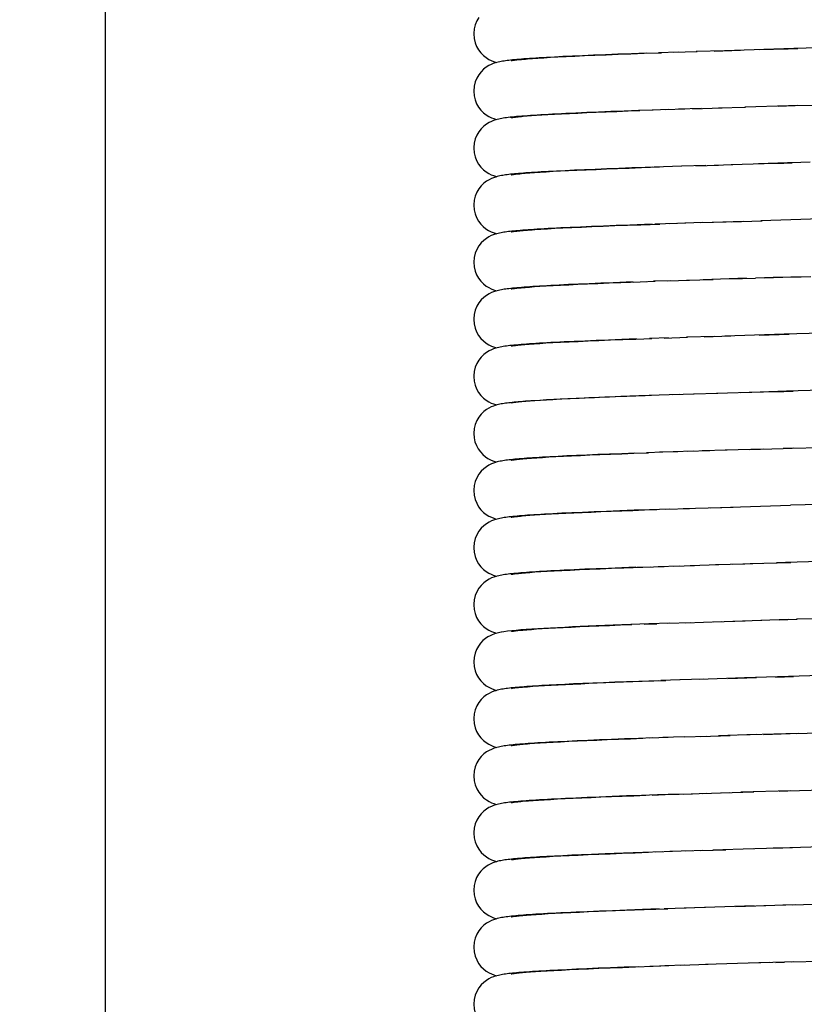
# Model space of a CAD drawing. Units: millimetres. Extents: x 3002 to 3816, y -40 to 914.
# Drawn here: x 3526 to 3554, y 524 to 559 of the extents above; entities that cross this region are included whole.
import ezdxf

# ---------------------------------------------------------------- set-up
doc = ezdxf.new("R2010")
doc.units = ezdxf.units.MM
doc.header["$LTSCALE"] = 3
doc.layers.get('0').update_dxf_attribs({"lineweight": 25})
doc.layers.add('GEOM', color=7, linetype='Continuous')
doc.styles.add('BUGNATESE (da DEFAULT-ISO)', font='arial.ttf')
doc.dimstyles.new('BUGNATESE (da DEFAULT-ISO)', dxfattribs={"dimscale": 3, "dimtxt": 2.5, "dimasz": 2.5, "dimexe": 3.175, "dimexo": 0, "dimgap": 0.762, "dimtad": 1, "dimrnd": 1e-08, "dimtxsty": 'BUGNATESE (da DEFAULT-ISO)', "dimcen": 0.09, "dimdle": 10, "dimclrd": 5, "dimclre": 5, "dimclrt": 5, "dimazin": 2, "dimtfac": 0.88, "dimtmove": 0, "dimatfit": 3, "dimfxl": 1, "dimtolj": 1, "dimtzin": 0, "dimlwd": 25, "dimlwe": 25, "dimarcsym": 0})

# ---------------------------------------------------------------- blocks, each defined once
blk = doc.blocks.new('_ArchTick')
at = {"color": 0, "linetype": 'ByBlock', "const_width": 0.15}
blk.add_lwpolyline([(-0.5, -0.5), (0.5, 0.5)], dxfattribs=at)
blk = doc.blocks.new('*D96')
at = {"color": 8, "lineweight": 25, "transparency": 16777216}
for p, q in [((3529.178, 266.066), (3529.178, 892.666)), ((3778.678, 596.566), (3778.678, 892.666)), ((3526.178, 889.666), (3781.678, 889.666))]:
    blk.add_line(p, q, dxfattribs=at)
at = {"layer": 'Defpoints', "color": 0, "transparency": 16777216}
for p in [(3778.678, 889.666), (3778.678, 596.566), (3529.178, 266.066)]:
    blk.add_point(p, dxfattribs=at)
at = {"color": 8, "lineweight": 25, "transparency": 16777216, "xscale": 3, "yscale": 3, "zscale": 3, "rotation": 180}
blk.add_blockref('_ArchTick', (3529.178, 889.666), dxfattribs=at)
at = {"color": 8, "lineweight": 25, "transparency": 16777216, "xscale": 3, "yscale": 3, "zscale": 3}
blk.add_blockref('_ArchTick', (3778.678, 889.666), dxfattribs=at)
at = {"transparency": 16777216, "insert": (3654.007, 913.396), "char_height": 21, "width": 84.47802, "attachment_point": 2, "style": 'BUGNATESE (da DEFAULT-ISO)'}
blk.add_mtext('\\A1;250', dxfattribs=at)

msp = doc.modelspace()

# ---------------------------------------------------------------- linework, layer by layer
at = {"layer": 'GEOM', "color": 7, "linetype": 'Continuous'}
for p, q in [((3549.242, 557.629), (3548.546, 557.605)), ((3549.07, 557.623), (3549.905, 557.65)), ((3550.495, 557.669), (3551.427, 557.698)), ((3548.91, 555.618), (3548.333, 555.598)), ((3549.476, 555.637), (3548.785, 555.613)), ((3550.059, 555.655), (3549.256, 555.629)), ((3549.746, 555.645), (3550.778, 555.678)), ((3550.656, 555.674), (3551.597, 555.703)), ((3549.366, 553.633), (3548.401, 553.6)), ((3550.204, 553.66), (3549.357, 553.633)), ((3549.862, 553.649), (3550.652, 553.674)), ((3550.495, 553.669), (3551.477, 553.7)), ((3550.1, 551.657), (3549.474, 551.636)), ((3550.035, 551.655), (3550.92, 551.682)), ((3550.425, 551.667), (3551.539, 551.702)), ((3551.094, 551.688), (3552.181, 551.721)), ((3553.188, 551.752), (3552.133, 551.72)), ((3554.23, 551.783), (3553.185, 551.751)), ((3549.174, 551.627), (3548.424, 551.601)), ((3549.783, 551.647), (3548.938, 551.619)), ((3547.672, 549.574), (3548.133, 549.591)), ((3548.973, 549.62), (3548.372, 549.599)), ((3548.864, 549.616), (3549.642, 549.642)), ((3549.537, 549.639), (3550.468, 549.668)), ((3551.044, 549.686), (3551.947, 549.714)), ((3552.877, 549.742), (3551.943, 549.714)), ((3552.258, 549.724), (3553.22, 549.753)), ((3553.188, 549.752), (3553.55, 549.762)), ((3553.498, 549.761), (3553.884, 549.772)), ((3548.905, 547.618), (3548.24, 547.595)), ((3548.75, 547.612), (3549.569, 547.64)), ((3550.526, 547.67), (3549.53, 547.638)), ((3550.151, 547.658), (3551.082, 547.688)), ((3552.081, 547.718), (3553.13, 547.75)), ((3549.275, 545.63), (3547.869, 545.582)), ((3549.797, 545.647), (3549.024, 545.622)), ((3550.627, 545.673), (3549.779, 545.646)), ((3552.237, 543.723), (3550.882, 543.681)), ((3553.267, 543.754), (3552.919, 543.744)), ((3548.701, 543.611), (3548.126, 543.591)), ((3549.226, 543.628), (3548.585, 543.607)), ((3549.775, 543.646), (3549.063, 543.623)), ((3550.351, 543.665), (3549.561, 543.639)), ((3550.952, 543.684), (3550.076, 543.656)), ((3550.38, 541.666), (3551.168, 541.69)), ((3548.807, 541.614), (3549.636, 541.642)), ((3547.787, 539.579), (3548.26, 539.595)), ((3548.535, 539.605), (3549.273, 539.63)), ((3549.086, 539.624), (3549.813, 539.647)), ((3549.657, 539.643), (3550.666, 539.675)), ((3550.543, 539.671), (3551.57, 539.703)), ((3551.149, 539.69), (3552.201, 539.722)), ((3551.762, 539.708), (3553.185, 539.752)), ((3548.043, 537.588), (3548.487, 537.603)), ((3548.856, 537.616), (3549.688, 537.643)), ((3549.508, 537.638), (3550.743, 537.677)), ((3550.494, 537.669), (3551.588, 537.703)), ((3551.151, 537.69), (3552.174, 537.721)), ((3553.095, 537.749), (3552.131, 537.72)), ((3549.309, 535.631), (3548.632, 535.608)), ((3550.113, 535.657), (3549.299, 535.631)), ((3550.979, 535.684), (3551.978, 535.715)), ((3552.225, 533.723), (3553.157, 533.751)), ((3553.37, 533.757), (3554.137, 533.78)), ((3548.887, 533.617), (3548.234, 533.594)), ((3549.447, 533.636), (3548.704, 533.611)), ((3549.446, 533.635), (3550.23, 533.661)), ((3550.036, 533.655), (3551.055, 533.687)), ((3551.968, 533.715), (3550.652, 533.674)), ((3549.431, 531.635), (3550.246, 531.661)), ((3550.079, 531.656), (3551.047, 531.686)), ((3550.751, 531.677), (3551.893, 531.712)), ((3553.168, 531.751), (3551.438, 531.699)), ((3548.326, 531.598), (3548.776, 531.613)), ((3548.813, 531.615), (3549.736, 531.645)), ((3549.041, 529.622), (3548.444, 529.602)), ((3549.746, 529.645), (3548.95, 529.619)), ((3550.099, 529.657), (3549.479, 529.637)), ((3550.032, 529.654), (3550.906, 529.682)), ((3551.865, 529.712), (3550.454, 529.668)), ((3549.525, 527.638), (3548.746, 527.612)), ((3550.193, 527.66), (3549.454, 527.636)), ((3550.876, 527.681), (3549.811, 527.647)), ((3551.906, 527.713), (3550.526, 527.67)), ((3551.242, 527.692), (3552.306, 527.725)), ((3552.245, 527.723), (3553.005, 527.746)), ((3553.349, 527.756), (3552.91, 527.743)), ((3548.911, 525.618), (3548.243, 525.595)), ((3549.461, 525.636), (3548.769, 525.613)), ((3550.285, 525.663), (3549.323, 525.631)), ((3552.44, 525.729), (3550.196, 525.66)), ((3552.657, 525.736), (3552.968, 525.745))]:
    msp.add_line(p, q, dxfattribs=at)
for points in [[(3542.259, 558.843), (3542.188, 558.722), (3542.133, 558.59), (3542.094, 558.444), (3542.078, 558.285), (3542.078, 558.266)], [(3542.078, 558.266), (3542.092, 558.104), (3542.127, 557.959), (3542.18, 557.827), (3542.249, 557.706), (3542.329, 557.6), (3542.419, 557.51), (3542.513, 557.436), (3542.607, 557.377), (3542.695, 557.333), (3542.772, 557.302), (3542.839, 557.28), (3542.885, 557.266)], [(3548.114, 557.591), (3547.605, 557.572), (3547.131, 557.555), (3546.689, 557.537), (3546.276, 557.521), (3545.892, 557.504), (3545.535, 557.488), (3545.206, 557.472), (3544.903, 557.457), (3544.626, 557.442), (3544.496, 557.434), (3544.372, 557.427), (3544.255, 557.419), (3544.143, 557.412), (3544.036, 557.405), (3543.936, 557.397), (3543.84, 557.39), (3543.75, 557.383), (3543.666, 557.376), (3543.586, 557.369), (3543.51, 557.362), (3543.44, 557.355), (3543.373, 557.348), (3543.31, 557.341), (3543.251, 557.333), (3543.195, 557.326), (3543.142, 557.318), (3543.091, 557.31), (3543.041, 557.301), (3542.992, 557.292), (3542.941, 557.281), (3542.888, 557.267), (3542.83, 557.25), (3542.765, 557.228), (3542.692, 557.198), (3542.609, 557.157), (3542.519, 557.101), (3542.427, 557.03), (3542.337, 556.942), (3542.256, 556.837), (3542.185, 556.717), (3542.131, 556.584), (3542.094, 556.438), (3542.078, 556.266)], [(3543.393, 557.335), (3543.391, 557.334), (3543.388, 557.333), (3543.392, 557.334), (3543.404, 557.336), (3543.422, 557.339), (3543.445, 557.343), (3543.474, 557.347), (3543.508, 557.351), (3543.548, 557.356), (3543.592, 557.361), (3543.642, 557.366), (3543.696, 557.372), (3543.756, 557.377), (3543.821, 557.383), (3543.891, 557.389), (3543.966, 557.395), (3544.047, 557.401), (3544.133, 557.408), (3544.322, 557.421), (3544.534, 557.434), (3544.769, 557.448), (3545.029, 557.462), (3545.314, 557.476), (3545.624, 557.491), (3545.961, 557.506), (3546.325, 557.522), (3546.716, 557.538), (3547.133, 557.554), (3547.578, 557.571), (3548.049, 557.588), (3548.659, 557.609)], [(3555.575, 557.824), (3554.15, 557.78), (3553.287, 557.755), (3552.942, 557.744), (3552.595, 557.734), (3550.859, 557.681), (3549.865, 557.649)], [(3552.079, 557.718), (3553.097, 557.749), (3553.428, 557.759)], [(3542.078, 556.266), (3542.092, 556.102), (3542.128, 555.955), (3542.182, 555.822), (3542.252, 555.701), (3542.334, 555.595), (3542.425, 555.505), (3542.52, 555.431), (3542.614, 555.373), (3542.703, 555.33), (3542.779, 555.3), (3542.846, 555.278), (3542.886, 555.266)], [(3552.74, 555.738), (3553.035, 555.747), (3553.332, 555.756), (3554.012, 555.776), (3554.235, 555.783), (3555.761, 555.829)], [(3548.366, 555.599), (3547.845, 555.581), (3547.35, 555.563), (3546.883, 555.545), (3546.446, 555.528), (3546.039, 555.511), (3545.66, 555.494), (3545.311, 555.477), (3544.989, 555.461), (3544.838, 555.453), (3544.693, 555.445), (3544.555, 555.438), (3544.424, 555.43), (3544.298, 555.422), (3544.179, 555.414), (3544.065, 555.407), (3543.957, 555.399), (3543.855, 555.391), (3543.759, 555.384), (3543.668, 555.376), (3543.582, 555.369), (3543.502, 555.361), (3543.426, 555.354), (3543.356, 555.346), (3543.29, 555.338), (3543.228, 555.33), (3543.17, 555.322), (3543.114, 555.314), (3543.061, 555.305), (3543.009, 555.295), (3542.956, 555.284), (3542.902, 555.271), (3542.843, 555.254), (3542.777, 555.232), (3542.703, 555.203), (3542.617, 555.161), (3542.526, 555.106), (3542.433, 555.035), (3542.342, 554.947), (3542.259, 554.842), (3542.188, 554.722), (3542.132, 554.588), (3542.094, 554.442), (3542.078, 554.284), (3542.078, 554.266)], [(3543.393, 555.335), (3543.391, 555.334), (3543.388, 555.333), (3543.393, 555.334), (3543.404, 555.337), (3543.422, 555.339), (3543.446, 555.343), (3543.474, 555.347), (3543.508, 555.351), (3543.547, 555.356), (3543.591, 555.361), (3543.639, 555.366), (3543.691, 555.371), (3543.748, 555.377), (3543.81, 555.382), (3543.946, 555.394), (3544.101, 555.405), (3544.274, 555.417), (3544.465, 555.43), (3544.677, 555.442), (3544.908, 555.455), (3545.159, 555.468), (3545.43, 555.482), (3545.722, 555.496), (3546.035, 555.509), (3546.368, 555.524), (3546.721, 555.538), (3547.094, 555.553), (3547.488, 555.568), (3547.901, 555.583)], [(3553.411, 555.758), (3553.106, 555.749), (3551.57, 555.703)], [(3542.078, 554.266), (3542.092, 554.105), (3542.127, 553.96), (3542.18, 553.828), (3542.248, 553.707), (3542.328, 553.601), (3542.417, 553.511), (3542.511, 553.437), (3542.605, 553.378), (3542.693, 553.334), (3542.77, 553.303), (3542.837, 553.28), (3542.886, 553.266)], [(3551.098, 553.688), (3552.636, 553.735), (3552.936, 553.744), (3553.234, 553.753)], [(3553.865, 553.772), (3553.537, 553.762), (3553.065, 553.748), (3552.052, 553.717)], [(3548.332, 553.598), (3548.088, 553.59), (3547.616, 553.573), (3547.166, 553.556), (3546.74, 553.539), (3546.337, 553.523), (3545.96, 553.507), (3545.607, 553.491), (3545.279, 553.476), (3544.977, 553.461), (3544.699, 553.446), (3544.445, 553.431), (3544.326, 553.424), (3544.214, 553.417), (3544.107, 553.41), (3544.006, 553.403), (3543.91, 553.396), (3543.819, 553.389), (3543.733, 553.382), (3543.652, 553.375), (3543.575, 553.368), (3543.503, 553.361), (3543.435, 553.354), (3543.371, 553.348), (3543.31, 553.341), (3543.253, 553.334), (3543.198, 553.326), (3543.146, 553.319), (3543.096, 553.311), (3543.047, 553.302), (3542.999, 553.293), (3542.948, 553.282), (3542.895, 553.269), (3542.837, 553.253), (3542.772, 553.231), (3542.699, 553.201), (3542.615, 553.16), (3542.524, 553.105), (3542.431, 553.034), (3542.341, 552.945), (3542.258, 552.841), (3542.187, 552.72), (3542.132, 552.587), (3542.094, 552.441), (3542.078, 552.283), (3542.078, 552.266)], [(3543.393, 553.335), (3543.392, 553.334), (3543.388, 553.333), (3543.392, 553.334), (3543.403, 553.336), (3543.42, 553.339), (3543.443, 553.343), (3543.472, 553.347), (3543.506, 553.351), (3543.545, 553.356), (3543.589, 553.361), (3543.638, 553.366), (3543.692, 553.371), (3543.751, 553.377), (3543.816, 553.383), (3543.885, 553.389), (3543.959, 553.395), (3544.039, 553.401), (3544.213, 553.413), (3544.407, 553.426), (3544.622, 553.439), (3544.859, 553.453), (3545.116, 553.466), (3545.396, 553.48), (3545.696, 553.494), (3546.019, 553.509), (3546.363, 553.523), (3546.729, 553.538), (3547.116, 553.554), (3547.524, 553.569), (3547.952, 553.585), (3548.582, 553.607)], [(3542.078, 552.266), (3542.091, 552.108), (3542.126, 551.964), (3542.178, 551.832), (3542.245, 551.712), (3542.323, 551.607), (3542.411, 551.516), (3542.504, 551.442), (3542.597, 551.382), (3542.686, 551.337), (3542.763, 551.306), (3542.831, 551.282), (3542.885, 551.266)], [(3548.324, 551.598), (3548.058, 551.589), (3547.548, 551.57), (3547.071, 551.552), (3546.624, 551.535), (3546.207, 551.518), (3545.819, 551.501), (3545.459, 551.485), (3545.128, 551.468), (3544.825, 551.453), (3544.684, 551.445), (3544.551, 551.437), (3544.424, 551.43), (3544.304, 551.422), (3544.19, 551.415), (3544.083, 551.408), (3543.981, 551.401), (3543.885, 551.394), (3543.795, 551.387), (3543.709, 551.38), (3543.629, 551.373), (3543.554, 551.366), (3543.483, 551.359), (3543.416, 551.352), (3543.353, 551.346), (3543.294, 551.339), (3543.238, 551.332), (3543.185, 551.324), (3543.134, 551.317), (3543.085, 551.309), (3543.036, 551.3), (3542.987, 551.291), (3542.937, 551.279), (3542.885, 551.266), (3542.828, 551.25), (3542.765, 551.228), (3542.694, 551.199), (3542.611, 551.158), (3542.522, 551.104), (3542.43, 551.033), (3542.34, 550.945), (3542.258, 550.84), (3542.187, 550.719), (3542.131, 550.585), (3542.094, 550.439), (3542.078, 550.266)], [(3543.393, 551.335), (3543.391, 551.334), (3543.388, 551.333), (3543.392, 551.334), (3543.404, 551.336), (3543.421, 551.339), (3543.444, 551.343), (3543.473, 551.347), (3543.507, 551.351), (3543.546, 551.356), (3543.59, 551.361), (3543.639, 551.366), (3543.693, 551.372), (3543.752, 551.377), (3543.816, 551.383), (3543.885, 551.389), (3543.961, 551.395), (3544.042, 551.401), (3544.129, 551.407), (3544.223, 551.414), (3544.323, 551.421), (3544.43, 551.427), (3544.663, 551.441), (3544.921, 551.456), (3545.206, 551.471), (3545.517, 551.486), (3545.855, 551.502), (3546.219, 551.517), (3546.61, 551.534), (3547.026, 551.55), (3547.468, 551.567), (3547.934, 551.584), (3548.599, 551.607)], [(3542.078, 550.266), (3542.092, 550.105), (3542.127, 549.959), (3542.181, 549.826), (3542.249, 549.705), (3542.33, 549.599), (3542.42, 549.509), (3542.514, 549.435), (3542.607, 549.377), (3542.694, 549.334), (3542.77, 549.303), (3542.837, 549.28), (3542.886, 549.266)], [(3543.39, 549.334), (3543.392, 549.334), (3543.402, 549.336), (3543.419, 549.339), (3543.442, 549.342), (3543.47, 549.346), (3543.503, 549.351), (3543.541, 549.355), (3543.585, 549.36), (3543.633, 549.366), (3543.687, 549.371), (3543.745, 549.376), (3543.809, 549.382), (3543.877, 549.388), (3543.951, 549.394), (3544.03, 549.4), (3544.203, 549.413), (3544.399, 549.425), (3544.616, 549.439), (3544.857, 549.452), (3545.121, 549.466), (3545.41, 549.481), (3545.724, 549.496), (3546.064, 549.511), (3546.429, 549.526), (3546.819, 549.542), (3547.234, 549.558), (3547.914, 549.583), (3548.432, 549.602)], [(3551.634, 549.705), (3551.326, 549.695), (3550.119, 549.657)], [(3547.665, 549.575), (3547.423, 549.566), (3546.961, 549.548), (3546.527, 549.531), (3546.122, 549.514), (3545.745, 549.498), (3545.396, 549.482), (3545.074, 549.466), (3544.778, 549.45), (3544.64, 549.442), (3544.508, 549.435), (3544.382, 549.427), (3544.262, 549.42), (3544.148, 549.412), (3544.04, 549.405), (3543.938, 549.398), (3543.841, 549.39), (3543.75, 549.383), (3543.665, 549.376), (3543.584, 549.369), (3543.509, 549.362), (3543.439, 549.355), (3543.374, 549.348), (3543.312, 549.341), (3543.254, 549.334), (3543.199, 549.326), (3543.147, 549.319), (3543.097, 549.311), (3543.048, 549.302), (3542.998, 549.293), (3542.948, 549.282), (3542.895, 549.269), (3542.838, 549.253), (3542.774, 549.231), (3542.702, 549.202), (3542.618, 549.162), (3542.528, 549.108), (3542.435, 549.037), (3542.344, 548.949), (3542.261, 548.844), (3542.189, 548.723), (3542.132, 548.589), (3542.094, 548.442), (3542.078, 548.284), (3542.078, 548.266)], [(3542.078, 548.266), (3542.092, 548.104), (3542.127, 547.958), (3542.181, 547.825), (3542.25, 547.705), (3542.33, 547.599), (3542.42, 547.508), (3542.514, 547.434), (3542.608, 547.376), (3542.697, 547.332), (3542.773, 547.302), (3542.841, 547.279), (3542.886, 547.266)], [(3547.776, 547.579), (3547.271, 547.56), (3546.803, 547.542), (3546.368, 547.524), (3545.965, 547.507), (3545.592, 547.491), (3545.248, 547.474), (3544.932, 547.458), (3544.784, 547.45), (3544.643, 547.443), (3544.508, 547.435), (3544.38, 547.427), (3544.258, 547.419), (3544.142, 547.412), (3544.031, 547.404), (3543.927, 547.397), (3543.829, 547.389), (3543.736, 547.382), (3543.648, 547.375), (3543.566, 547.367), (3543.488, 547.36), (3543.416, 547.352), (3543.348, 547.345), (3543.284, 547.337), (3543.223, 547.33), (3543.166, 547.322), (3543.112, 547.313), (3543.059, 547.305), (3543.007, 547.295), (3542.955, 547.284), (3542.9, 547.27), (3542.841, 547.254), (3542.775, 547.232), (3542.701, 547.202), (3542.616, 547.161), (3542.525, 547.106), (3542.432, 547.034), (3542.341, 546.946), (3542.259, 546.841), (3542.188, 546.721), (3542.132, 546.588), (3542.094, 546.441), (3542.078, 546.283), (3542.078, 546.266)], [(3543.39, 547.334), (3543.391, 547.334), (3543.401, 547.336), (3543.418, 547.339), (3543.44, 547.342), (3543.468, 547.346), (3543.501, 547.351), (3543.539, 547.355), (3543.582, 547.36), (3543.63, 547.365), (3543.683, 547.371), (3543.74, 547.376), (3543.803, 547.382), (3543.871, 547.388), (3543.944, 547.393), (3544.023, 547.4), (3544.196, 547.412), (3544.392, 547.425), (3544.61, 547.438), (3544.854, 547.452), (3545.122, 547.467), (3545.417, 547.481), (3545.739, 547.496), (3546.089, 547.512), (3546.466, 547.528), (3546.87, 547.544), (3547.301, 547.561), (3547.757, 547.577), (3548.32, 547.598)], [(3554.592, 547.794), (3554.275, 547.784), (3552.953, 547.745), (3552.609, 547.734), (3550.869, 547.681)], [(3542.078, 546.266), (3542.092, 546.104), (3542.127, 545.959), (3542.18, 545.827), (3542.249, 545.706), (3542.329, 545.6), (3542.419, 545.51), (3542.513, 545.436), (3542.607, 545.377), (3542.695, 545.333), (3542.772, 545.302), (3542.839, 545.28), (3542.886, 545.266)], [(3547.858, 545.581), (3547.227, 545.558), (3546.833, 545.543), (3546.46, 545.528), (3546.106, 545.513), (3545.771, 545.499), (3545.456, 545.484), (3545.161, 545.47), (3544.885, 545.456), (3544.63, 545.442), (3544.394, 545.428), (3544.178, 545.414), (3544.077, 545.407), (3543.98, 545.401), (3543.888, 545.394), (3543.801, 545.387), (3543.718, 545.381), (3543.639, 545.374), (3543.565, 545.367), (3543.494, 545.36), (3543.427, 545.354), (3543.364, 545.347), (3543.304, 545.34), (3543.248, 545.333), (3543.194, 545.326), (3543.142, 545.318), (3543.092, 545.31), (3543.043, 545.302), (3542.995, 545.292), (3542.944, 545.281), (3542.891, 545.268), (3542.833, 545.251), (3542.769, 545.229), (3542.696, 545.2), (3542.612, 545.158), (3542.521, 545.103), (3542.429, 545.032), (3542.339, 544.943), (3542.257, 544.839), (3542.186, 544.718), (3542.131, 544.585), (3542.094, 544.439), (3542.078, 544.266)], [(3548.307, 545.597), (3548.08, 545.589), (3547.446, 545.566), (3547.045, 545.551), (3546.666, 545.536), (3546.311, 545.521), (3545.977, 545.507), (3545.665, 545.493), (3545.375, 545.479), (3545.105, 545.466), (3544.855, 545.452), (3544.626, 545.439), (3544.415, 545.427), (3544.224, 545.414), (3544.052, 545.402), (3543.899, 545.39), (3543.83, 545.384), (3543.765, 545.378), (3543.705, 545.373), (3543.65, 545.367), (3543.6, 545.362), (3543.555, 545.357), (3543.514, 545.352), (3543.479, 545.348), (3543.448, 545.343), (3543.424, 545.34), (3543.405, 545.337), (3543.393, 545.334), (3543.388, 545.333), (3543.391, 545.334), (3543.393, 545.335)], [(3554.272, 545.784), (3553.035, 545.747), (3552.114, 545.719), (3550.578, 545.672)], [(3551.421, 545.698), (3552.624, 545.735), (3552.94, 545.744), (3553.263, 545.754)], [(3542.078, 544.266), (3542.09, 544.114), (3542.123, 543.973), (3542.172, 543.843), (3542.237, 543.725), (3542.312, 543.62), (3542.397, 543.529), (3542.488, 543.454), (3542.579, 543.393), (3542.667, 543.346), (3542.745, 543.312), (3542.814, 543.288), (3542.873, 543.27), (3542.886, 543.266)], [(3551.727, 543.707), (3552.922, 543.744), (3553.233, 543.753), (3554.196, 543.782)], [(3547.721, 543.577), (3547.265, 543.56), (3546.831, 543.543), (3546.422, 543.527), (3546.037, 543.511), (3545.677, 543.495), (3545.342, 543.479), (3545.032, 543.464), (3544.747, 543.448), (3544.487, 543.434), (3544.366, 543.426), (3544.25, 543.419), (3544.14, 543.412), (3544.036, 543.405), (3543.937, 543.398), (3543.844, 543.391), (3543.755, 543.384), (3543.672, 543.377), (3543.593, 543.37), (3543.518, 543.363), (3543.448, 543.356), (3543.382, 543.349), (3543.32, 543.342), (3543.261, 543.335), (3543.205, 543.327), (3543.152, 543.32), (3543.101, 543.312), (3543.051, 543.303), (3543.002, 543.294), (3542.952, 543.283), (3542.899, 543.27), (3542.84, 543.253), (3542.774, 543.231), (3542.699, 543.201), (3542.613, 543.159), (3542.521, 543.103), (3542.428, 543.031), (3542.338, 542.943), (3542.256, 542.838), (3542.186, 542.718), (3542.131, 542.586), (3542.094, 542.441), (3542.078, 542.283), (3542.078, 542.266)], [(3543.39, 543.334), (3543.391, 543.334), (3543.401, 543.336), (3543.418, 543.339), (3543.44, 543.342), (3543.468, 543.346), (3543.5, 543.35), (3543.538, 543.355), (3543.581, 543.36), (3543.629, 543.365), (3543.682, 543.371), (3543.74, 543.376), (3543.803, 543.382), (3543.871, 543.388), (3543.944, 543.393), (3544.105, 543.406), (3544.286, 543.418), (3544.488, 543.431), (3544.71, 543.444), (3544.954, 543.458), (3545.22, 543.471), (3545.507, 543.486), (3545.816, 543.5), (3546.147, 543.514), (3546.499, 543.529), (3546.874, 543.544), (3547.27, 543.559), (3547.688, 543.575), (3548.2, 543.594)], [(3542.078, 542.266), (3542.092, 542.102), (3542.128, 541.955), (3542.183, 541.822), (3542.252, 541.701), (3542.334, 541.595), (3542.425, 541.504), (3542.52, 541.431), (3542.614, 541.373), (3542.703, 541.33), (3542.779, 541.3), (3542.846, 541.278), (3542.886, 541.266)], [(3549.414, 541.635), (3550.725, 541.677), (3553.173, 541.751)], [(3555.92, 541.834), (3554.204, 541.782), (3553.172, 541.751)], [(3548.935, 541.619), (3548.235, 541.595), (3547.699, 541.576), (3547.197, 541.557), (3546.728, 541.539), (3546.292, 541.521), (3545.887, 541.504), (3545.512, 541.487), (3545.166, 541.47), (3545.004, 541.462), (3544.849, 541.454), (3544.702, 541.446), (3544.562, 541.438), (3544.429, 541.43), (3544.303, 541.422), (3544.184, 541.415), (3544.072, 541.407), (3543.966, 541.4), (3543.866, 541.392), (3543.773, 541.385), (3543.685, 541.378), (3543.602, 541.371), (3543.525, 541.363), (3543.452, 541.356), (3543.384, 541.349), (3543.321, 541.342), (3543.261, 541.335), (3543.204, 541.327), (3543.15, 541.319), (3543.099, 541.311), (3543.049, 541.303), (3542.999, 541.293), (3542.948, 541.282), (3542.895, 541.269), (3542.837, 541.252), (3542.773, 541.231), (3542.701, 541.202), (3542.617, 541.161), (3542.527, 541.107), (3542.434, 541.036), (3542.343, 540.948), (3542.26, 540.844), (3542.188, 540.722), (3542.132, 540.588), (3542.094, 540.441), (3542.078, 540.283), (3542.078, 540.266)], [(3543.39, 541.334), (3543.391, 541.334), (3543.4, 541.336), (3543.416, 541.338), (3543.437, 541.342), (3543.462, 541.345), (3543.493, 541.35), (3543.528, 541.354), (3543.568, 541.359), (3543.613, 541.363), (3543.661, 541.368), (3543.714, 541.374), (3543.772, 541.379), (3543.899, 541.39), (3544.045, 541.401), (3544.208, 541.413), (3544.389, 541.425), (3544.589, 541.437), (3544.808, 541.45), (3545.046, 541.463), (3545.304, 541.476), (3545.582, 541.489), (3545.879, 541.503), (3546.196, 541.516), (3546.532, 541.53), (3546.888, 541.545), (3547.262, 541.559), (3547.653, 541.574), (3548.063, 541.588), (3548.49, 541.603)], [(3542.078, 540.266), (3542.092, 540.105), (3542.128, 539.958), (3542.182, 539.823), (3542.252, 539.701), (3542.334, 539.594), (3542.425, 539.504), (3542.518, 539.432), (3542.608, 539.376), (3542.692, 539.335), (3542.765, 539.305), (3542.829, 539.283), (3542.886, 539.266)], [(3543.393, 539.335), (3543.391, 539.334), (3543.388, 539.333), (3543.392, 539.334), (3543.404, 539.336), (3543.422, 539.339), (3543.445, 539.343), (3543.474, 539.347), (3543.508, 539.351), (3543.548, 539.356), (3543.592, 539.361), (3543.642, 539.366), (3543.696, 539.372), (3543.756, 539.378), (3543.821, 539.383), (3543.891, 539.389), (3543.966, 539.395), (3544.047, 539.401), (3544.225, 539.414), (3544.424, 539.427), (3544.647, 539.441), (3544.893, 539.454), (3545.164, 539.469), (3545.461, 539.483), (3545.784, 539.498), (3546.133, 539.514), (3546.508, 539.53), (3546.91, 539.546), (3547.336, 539.562), (3548.007, 539.587), (3548.755, 539.612)], [(3554.217, 539.783), (3552.997, 539.746), (3552.689, 539.737)], [(3547.753, 539.578), (3547.263, 539.56), (3546.802, 539.542), (3546.37, 539.525), (3545.968, 539.508), (3545.595, 539.491), (3545.25, 539.474), (3544.933, 539.458), (3544.785, 539.45), (3544.643, 539.443), (3544.508, 539.435), (3544.38, 539.427), (3544.257, 539.419), (3544.141, 539.412), (3544.031, 539.404), (3543.926, 539.397), (3543.828, 539.389), (3543.734, 539.382), (3543.647, 539.374), (3543.565, 539.367), (3543.487, 539.36), (3543.415, 539.352), (3543.347, 539.345), (3543.284, 539.337), (3543.224, 539.33), (3543.168, 539.322), (3543.114, 539.314), (3543.062, 539.305), (3543.011, 539.296), (3542.96, 539.285), (3542.906, 539.272), (3542.848, 539.256), (3542.782, 539.234), (3542.707, 539.204), (3542.62, 539.162), (3542.527, 539.106), (3542.432, 539.035), (3542.341, 538.946), (3542.259, 538.842), (3542.188, 538.722), (3542.132, 538.589), (3542.094, 538.443), (3542.078, 538.285), (3542.078, 538.266)], [(3542.078, 538.266), (3542.092, 538.103), (3542.128, 537.957), (3542.181, 537.824), (3542.251, 537.703), (3542.332, 537.597), (3542.422, 537.507), (3542.517, 537.433), (3542.611, 537.375), (3542.699, 537.331), (3542.776, 537.301), (3542.843, 537.279), (3542.886, 537.266)], [(3548.952, 537.619), (3548.212, 537.594), (3547.581, 537.571), (3547.271, 537.56), (3546.966, 537.548), (3546.667, 537.537), (3546.373, 537.525), (3546.086, 537.513), (3545.806, 537.5), (3545.534, 537.488), (3545.271, 537.475), (3545.017, 537.463), (3544.773, 537.45), (3544.54, 537.437), (3544.319, 537.423), (3544.11, 537.41), (3543.914, 537.396), (3543.732, 537.382), (3543.563, 537.367), (3543.41, 537.352), (3543.268, 537.336), (3543.135, 537.317), (3543.053, 537.303)], [(3543.39, 537.334), (3543.391, 537.334), (3543.401, 537.336), (3543.417, 537.339), (3543.439, 537.342), (3543.467, 537.346), (3543.499, 537.35), (3543.537, 537.355), (3543.58, 537.36), (3543.628, 537.365), (3543.68, 537.37), (3543.738, 537.376), (3543.801, 537.381), (3543.868, 537.387), (3543.941, 537.393), (3544.101, 537.405), (3544.281, 537.418), (3544.482, 537.431), (3544.703, 537.444), (3544.945, 537.457), (3545.208, 537.471), (3545.492, 537.485), (3545.796, 537.499), (3546.121, 537.513), (3546.466, 537.528), (3546.831, 537.542), (3547.215, 537.557), (3547.619, 537.572)], [(3552.773, 537.739), (3553.078, 537.748), (3553.411, 537.758)], [(3554.648, 537.795), (3554.344, 537.786), (3554.036, 537.777), (3553.384, 537.757)], [(3543.056, 537.304), (3543.043, 537.302), (3542.993, 537.292), (3542.945, 537.281), (3542.895, 537.269), (3542.843, 537.254), (3542.787, 537.236), (3542.725, 537.212), (3542.655, 537.181), (3542.576, 537.138), (3542.491, 537.082), (3542.404, 537.01), (3542.319, 536.921), (3542.242, 536.816), (3542.176, 536.696), (3542.125, 536.565), (3542.091, 536.423), (3542.078, 536.266)], [(3542.078, 536.266), (3542.092, 536.102), (3542.128, 535.956), (3542.182, 535.822), (3542.252, 535.701), (3542.334, 535.595), (3542.424, 535.505), (3542.519, 535.431), (3542.614, 535.373), (3542.702, 535.33), (3542.779, 535.3), (3542.845, 535.278), (3542.886, 535.266)], [(3555.444, 535.82), (3554.23, 535.783), (3553.103, 535.749), (3551.562, 535.702), (3549.971, 535.653)], [(3548.56, 535.606), (3547.864, 535.582), (3547.429, 535.566), (3547.016, 535.55), (3546.625, 535.535), (3546.255, 535.52), (3545.906, 535.505), (3545.578, 535.49), (3545.27, 535.475), (3544.983, 535.461), (3544.716, 535.447), (3544.47, 535.433), (3544.244, 535.419), (3544.138, 535.412), (3544.037, 535.405), (3543.941, 535.398), (3543.85, 535.391), (3543.763, 535.384), (3543.68, 535.377), (3543.602, 535.37), (3543.528, 535.364), (3543.457, 535.357), (3543.391, 535.35), (3543.328, 535.343), (3543.268, 535.336), (3543.212, 535.328), (3543.158, 535.321), (3543.107, 535.313), (3543.056, 535.304), (3543.007, 535.295), (3542.956, 535.284), (3542.903, 535.271), (3542.845, 535.255), (3542.779, 535.233), (3542.705, 535.204), (3542.619, 535.162), (3542.527, 535.107), (3542.433, 535.036), (3542.342, 534.947), (3542.259, 534.843), (3542.188, 534.722), (3542.132, 534.589), (3542.094, 534.443), (3542.078, 534.284), (3542.078, 534.266)], [(3543.399, 535.336), (3543.438, 535.342), (3543.523, 535.353), (3543.644, 535.367), (3543.791, 535.381), (3543.959, 535.395), (3544.145, 535.408), (3544.347, 535.422), (3544.563, 535.436), (3544.793, 535.449), (3545.035, 535.462), (3545.288, 535.475), (3545.553, 535.488), (3545.828, 535.5), (3546.113, 535.513), (3546.406, 535.525), (3546.707, 535.538), (3547.016, 535.55), (3547.33, 535.562), (3547.649, 535.574), (3547.974, 535.585), (3548.804, 535.614)], [(3552.635, 535.735), (3552.96, 535.745), (3553.28, 535.754)], [(3542.078, 534.266), (3542.092, 534.103), (3542.128, 533.958), (3542.181, 533.825), (3542.25, 533.704), (3542.331, 533.598), (3542.421, 533.507), (3542.516, 533.434), (3542.61, 533.376), (3542.698, 533.332), (3542.775, 533.301), (3542.842, 533.279), (3542.886, 533.266)], [(3553.471, 533.76), (3553.015, 533.746), (3551.34, 533.696)], [(3548.353, 533.599), (3547.846, 533.581), (3547.365, 533.563), (3546.909, 533.546), (3546.48, 533.529), (3546.076, 533.512), (3545.699, 533.496), (3545.349, 533.479), (3545.025, 533.463), (3544.873, 533.455), (3544.727, 533.447), (3544.588, 533.439), (3544.455, 533.432), (3544.328, 533.424), (3544.208, 533.416), (3544.094, 533.409), (3543.985, 533.401), (3543.883, 533.394), (3543.787, 533.386), (3543.696, 533.379), (3543.611, 533.371), (3543.531, 533.364), (3543.457, 533.357), (3543.387, 533.349), (3543.322, 533.342), (3543.26, 533.335), (3543.203, 533.327), (3543.148, 533.319), (3543.096, 533.311), (3543.046, 533.302), (3542.995, 533.292), (3542.944, 533.281), (3542.89, 533.268), (3542.832, 533.251), (3542.768, 533.229), (3542.697, 533.2), (3542.615, 533.16), (3542.527, 533.107), (3542.435, 533.037), (3542.345, 532.95), (3542.261, 532.845), (3542.188, 532.722), (3542.131, 532.586), (3542.094, 532.438), (3542.078, 532.266)], [(3543.393, 533.335), (3543.392, 533.334), (3543.388, 533.333), (3543.392, 533.334), (3543.403, 533.336), (3543.42, 533.339), (3543.443, 533.343), (3543.472, 533.347), (3543.506, 533.351), (3543.545, 533.356), (3543.589, 533.361), (3543.638, 533.366), (3543.692, 533.371), (3543.751, 533.377), (3543.815, 533.383), (3543.885, 533.389), (3543.959, 533.395), (3544.039, 533.401), (3544.213, 533.413), (3544.408, 533.426), (3544.625, 533.439), (3544.863, 533.453), (3545.123, 533.467), (3545.405, 533.481), (3545.709, 533.495), (3546.036, 533.51), (3546.386, 533.524), (3546.758, 533.54), (3547.153, 533.555), (3547.569, 533.571), (3548.007, 533.586)], [(3542.078, 532.266), (3542.092, 532.101), (3542.129, 531.955), (3542.183, 531.821), (3542.253, 531.7), (3542.335, 531.594), (3542.426, 531.503), (3542.521, 531.43), (3542.615, 531.372), (3542.704, 531.329), (3542.78, 531.299), (3542.847, 531.277), (3542.886, 531.266)], [(3552.778, 531.739), (3553.08, 531.748), (3554.31, 531.785), (3554.62, 531.795)], [(3549.246, 531.629), (3548.517, 531.605), (3547.953, 531.585), (3547.426, 531.566), (3546.933, 531.547), (3546.475, 531.529), (3546.05, 531.511), (3545.657, 531.494), (3545.295, 531.477), (3545.125, 531.468), (3544.962, 531.46), (3544.807, 531.452), (3544.659, 531.443), (3544.518, 531.435), (3544.384, 531.427), (3544.257, 531.419), (3544.138, 531.412), (3544.025, 531.404), (3543.918, 531.396), (3543.818, 531.389), (3543.724, 531.381), (3543.636, 531.374), (3543.554, 531.366), (3543.477, 531.359), (3543.405, 531.351), (3543.337, 531.344), (3543.274, 531.336), (3543.215, 531.329), (3543.158, 531.321), (3543.105, 531.312), (3543.053, 531.303), (3543.002, 531.294), (3542.95, 531.283), (3542.896, 531.269), (3542.837, 531.252), (3542.771, 531.23), (3542.697, 531.201), (3542.613, 531.159), (3542.522, 531.103), (3542.429, 531.032), (3542.339, 530.944), (3542.257, 530.839), (3542.186, 530.719), (3542.131, 530.586), (3542.094, 530.44), (3542.078, 530.283), (3542.078, 530.266)], [(3543.39, 531.334), (3543.392, 531.334), (3543.402, 531.336), (3543.419, 531.339), (3543.441, 531.342), (3543.468, 531.346), (3543.5, 531.35), (3543.537, 531.355), (3543.579, 531.36), (3543.626, 531.365), (3543.677, 531.37), (3543.733, 531.375), (3543.793, 531.381), (3543.928, 531.392), (3544.002, 531.398), (3544.166, 531.41), (3544.348, 531.422), (3544.551, 531.435), (3544.773, 531.448), (3545.016, 531.461), (3545.279, 531.474), (3545.562, 531.488), (3545.866, 531.502), (3546.191, 531.516), (3546.535, 531.531), (3546.899, 531.545), (3547.283, 531.56), (3547.686, 531.575), (3548.108, 531.59)], [(3542.078, 530.266), (3542.092, 530.103), (3542.128, 529.955), (3542.183, 529.82), (3542.254, 529.698), (3542.337, 529.591), (3542.428, 529.502), (3542.522, 529.429), (3542.614, 529.373), (3542.7, 529.331), (3542.774, 529.301), (3542.84, 529.279), (3542.886, 529.266)], [(3548.692, 529.611), (3548.002, 529.587), (3547.663, 529.574), (3547.329, 529.562), (3547, 529.55), (3546.678, 529.537), (3546.21, 529.518), (3545.851, 529.502), (3545.514, 529.487), (3545.2, 529.472), (3544.908, 529.457), (3544.64, 529.442), (3544.393, 529.428), (3544.278, 529.421), (3544.169, 529.414), (3544.064, 529.407), (3543.965, 529.4), (3543.871, 529.393), (3543.782, 529.386), (3543.698, 529.379), (3543.618, 529.372), (3543.543, 529.365), (3543.472, 529.358), (3543.405, 529.351), (3543.343, 529.344), (3543.283, 529.337), (3543.227, 529.33), (3543.173, 529.323), (3543.122, 529.315), (3543.072, 529.307), (3543.023, 529.298), (3542.975, 529.288), (3542.925, 529.277), (3542.873, 529.263), (3542.816, 529.246), (3542.75, 529.222), (3542.676, 529.191), (3542.591, 529.146), (3542.501, 529.089), (3542.411, 529.016), (3542.324, 528.927), (3542.246, 528.823), (3542.179, 528.704), (3542.127, 528.574), (3542.092, 528.432), (3542.078, 528.266)], [(3543.39, 529.334), (3543.392, 529.334), (3543.402, 529.336), (3543.419, 529.339), (3543.442, 529.342), (3543.47, 529.346), (3543.503, 529.351), (3543.541, 529.355), (3543.585, 529.36), (3543.633, 529.366), (3543.686, 529.371), (3543.745, 529.376), (3543.808, 529.382), (3543.877, 529.388), (3543.951, 529.394), (3544.03, 529.4), (3544.204, 529.413), (3544.4, 529.426), (3544.619, 529.439), (3544.862, 529.453), (3545.129, 529.467), (3545.422, 529.481), (3545.741, 529.496), (3546.087, 529.512), (3546.46, 529.528), (3546.858, 529.544), (3547.282, 529.56), (3547.729, 529.576), (3548.2, 529.593)], [(3554.582, 529.793), (3554.254, 529.784), (3553.151, 529.75), (3551.519, 529.701)], [(3553.249, 529.753), (3552.907, 529.743), (3552.562, 529.733)], [(3542.078, 528.266), (3542.092, 528.103), (3542.128, 527.957), (3542.182, 527.824), (3542.251, 527.703), (3542.332, 527.597), (3542.422, 527.507), (3542.517, 527.433), (3542.611, 527.375), (3542.699, 527.331), (3542.776, 527.301), (3542.843, 527.278), (3542.886, 527.266)], [(3548.574, 527.607), (3547.986, 527.586), (3547.443, 527.566), (3546.943, 527.547), (3546.481, 527.529), (3546.056, 527.511), (3545.662, 527.494), (3545.299, 527.477), (3545.129, 527.468), (3544.966, 527.46), (3544.81, 527.452), (3544.662, 527.444), (3544.521, 527.436), (3544.387, 527.428), (3544.26, 527.42), (3544.14, 527.412), (3544.026, 527.404), (3543.919, 527.396), (3543.818, 527.389), (3543.724, 527.381), (3543.635, 527.373), (3543.552, 527.366), (3543.475, 527.359), (3543.403, 527.351), (3543.336, 527.344), (3543.273, 527.336), (3543.214, 527.328), (3543.158, 527.321), (3543.106, 527.313), (3543.055, 527.304), (3543.005, 527.294), (3542.954, 527.283), (3542.9, 527.27), (3542.842, 527.254), (3542.776, 527.232), (3542.702, 527.203), (3542.617, 527.161), (3542.526, 527.106), (3542.432, 527.035), (3542.341, 526.946), (3542.259, 526.842), (3542.188, 526.721), (3542.132, 526.588), (3542.094, 526.442), (3542.078, 526.284), (3542.078, 526.266)], [(3543.388, 527.334), (3543.391, 527.334), (3543.4, 527.336), (3543.416, 527.339), (3543.437, 527.342), (3543.464, 527.346), (3543.496, 527.35), (3543.534, 527.355), (3543.576, 527.359), (3543.623, 527.365), (3543.675, 527.37), (3543.732, 527.375), (3543.794, 527.381), (3543.86, 527.387), (3543.932, 527.393), (3544.091, 527.405), (3544.27, 527.417), (3544.47, 527.43), (3544.69, 527.443), (3544.932, 527.457), (3545.194, 527.47), (3545.477, 527.484), (3545.781, 527.498), (3546.104, 527.513), (3546.447, 527.527), (3546.717, 527.538), (3547.041, 527.551), (3547.372, 527.563), (3547.708, 527.576), (3548.05, 527.588), (3548.883, 527.617)], [(3553.235, 527.753), (3554.03, 527.777)], [(3542.078, 526.266), (3542.092, 526.102), (3542.129, 525.955), (3542.183, 525.822), (3542.252, 525.7), (3542.334, 525.594), (3542.425, 525.504), (3542.52, 525.431), (3542.615, 525.373), (3542.703, 525.33), (3542.779, 525.299), (3542.846, 525.277), (3542.886, 525.266)], [(3553.223, 525.753), (3554.208, 525.782), (3554.513, 525.791)], [(3547.844, 525.581), (3547.343, 525.563), (3546.874, 525.545), (3546.44, 525.527), (3546.042, 525.511), (3545.675, 525.495), (3545.339, 525.479), (3545.03, 525.463), (3544.745, 525.448), (3544.484, 525.433), (3544.362, 525.426), (3544.246, 525.419), (3544.135, 525.411), (3544.03, 525.404), (3543.93, 525.397), (3543.836, 525.39), (3543.746, 525.383), (3543.662, 525.376), (3543.583, 525.369), (3543.508, 525.362), (3543.438, 525.355), (3543.372, 525.348), (3543.309, 525.341), (3543.251, 525.333), (3543.196, 525.326), (3543.143, 525.318), (3543.092, 525.31), (3543.043, 525.302), (3542.993, 525.292), (3542.943, 525.281), (3542.89, 525.268), (3542.832, 525.251), (3542.768, 525.229), (3542.696, 525.2), (3542.613, 525.159), (3542.523, 525.104), (3542.43, 525.033), (3542.34, 524.945), (3542.258, 524.84), (3542.187, 524.719), (3542.131, 524.586), (3542.094, 524.44), (3542.078, 524.266)], [(3543.39, 525.334), (3543.391, 525.334), (3543.402, 525.336), (3543.418, 525.339), (3543.44, 525.342), (3543.466, 525.346), (3543.498, 525.35), (3543.534, 525.355), (3543.576, 525.359), (3543.621, 525.364), (3543.671, 525.369), (3543.726, 525.375), (3543.785, 525.38), (3543.917, 525.391), (3544.068, 525.403), (3544.239, 525.415), (3544.432, 525.428), (3544.647, 525.441), (3544.886, 525.454), (3545.15, 525.468), (3545.439, 525.482), (3545.753, 525.497), (3546.094, 525.512), (3546.463, 525.528), (3546.861, 525.544), (3547.289, 525.56), (3547.749, 525.577), (3548.369, 525.599), (3548.638, 525.609)], [(3553.28, 525.754), (3552.964, 525.745), (3551.722, 525.707)], [(3542.078, 524.266), (3542.092, 524.105), (3542.127, 523.96), (3542.18, 523.827), (3542.248, 523.707), (3542.329, 523.601), (3542.418, 523.51), (3542.512, 523.436), (3542.606, 523.378), (3542.694, 523.333), (3542.771, 523.302), (3542.838, 523.28), (3542.886, 523.266)]]:
    msp.add_lwpolyline(points, dxfattribs=at)

# ---------------------------------------------------------------- dimensions: what is measured, and where the dimension line sits
at = {"color": 0}
dim = msp.add_linear_dim(base=(3778.678226432, 889.665679333), p1=(3529.178226432, 266.066327359), p2=(3778.678226432, 596.566327359), dimstyle='BUGNATESE (da DEFAULT-ISO)', override={"dimtxt": 7, "dimasz": 1, "dimexe": 1, "dimdec": 0, "dimblk1": 'ArchTick', "dimblk2": 'ArchTick', "dimsah": 1, "dimdle": 1, "dimclrd": 8, "dimclre": 8, "dimclrt": 256, "dimtdec": 0, "dimtofl": 0, "dimatfit": 1}, dxfattribs=at)
dim.commit()
dim.dimension.update_dxf_attribs({"geometry": '*D96', "text_midpoint": (3654.006629482, 889.665679333), "dimtype": 160})

doc.saveas('drawing.dxf')
